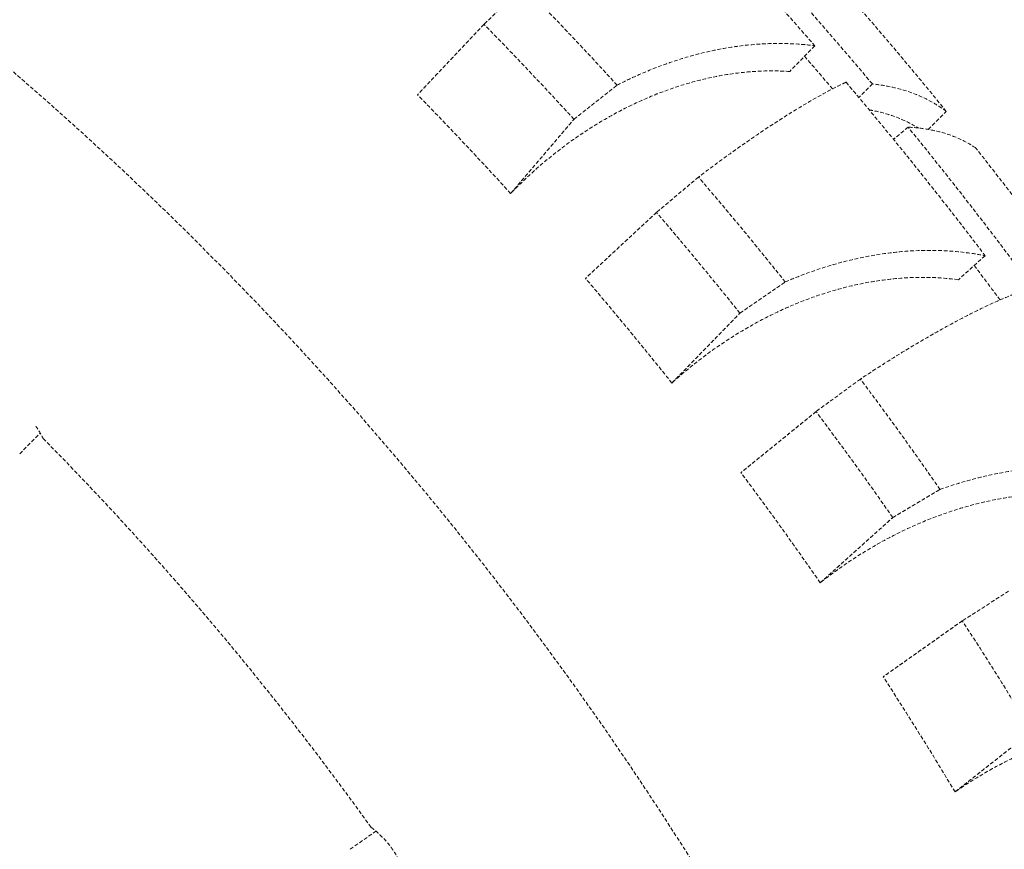
# Model space of a CAD drawing. Units: millimetres. Extents: x 24338 to 28702, y -11961 to 11336.
# Drawn here: x 24890 to 24974, y -843 to -773 of the extents above; entities that cross this region are included whole.
import ezdxf

# ---------------------------------------------------------------- set-up
doc = ezdxf.new("R2010")
doc.units = ezdxf.units.MM
doc.header["$PDMODE"] = 34
doc.linetypes.add('HIDDEN', pattern=[9.525, 6.35, -3.175])
doc.layers.get('Defpoints').update_dxf_attribs({"color": 255})
doc.layers.add('BSS CYCLE STANDS', color=7, linetype='Continuous', lineweight=9)
doc.styles.get("Standard").update_dxf_attribs({"font": 'Artifakt Element Regular.ttf'})
doc.dimstyles.new('Steetsure 1-1_B', dxfattribs={"dimtxt": 50, "dimasz": 25, "dimexe": 25, "dimexo": 25, "dimgap": 10, "dimtad": 0, "dimtoh": 1, "dimdec": 0, "dimzin": 0, "dimdsep": 46, "dimtxsty": 'Standard', "dimcen": 0, "dimclrd": 251, "dimclre": 251, "dimclrt": 256, "dimazin": 0, "dimtfac": 1, "dimtdec": 0, "dimtofl": 0, "dimtmove": 0, "dimatfit": 3, "dimfxl": 1, "dimtolj": 1, "dimtzin": 0, "dimarcsym": 0})

# ---------------------------------------------------------------- blocks, each defined once
blk = doc.blocks.new('*D3')
at = {"layer": 'BSS CYCLE STANDS', "color": 251, "lineweight": -2, "transparency": 16777216}
for p, q in [((26088.32, 193), (26088.32, -1582.826)), ((24338.32, -1032.238), (24338.32, -1582.826)), ((24363.32, -1557.826), (24494.32, -1557.826)), ((26063.32, -1557.826), (25932.32, -1557.826))]:
    blk.add_line(p, q, dxfattribs=at)
at = {"layer": 'BSS CYCLE STANDS', "color": 251, "transparency": 16777216}
for points in [[(24363.32, -1553.659), (24363.32, -1561.993), (24338.32, -1557.826)], [(26063.32, -1553.659), (26063.32, -1561.993), (26088.32, -1557.826)]]:
    blk.add_solid(points, dxfattribs=at)
at = {"layer": 'Defpoints', "color": 0, "transparency": 16777216}
for p in [(26088.32, 218), (24338.32, -1007.238), (24338.32, -1557.826)]:
    blk.add_point(p, dxfattribs=at)
at = {"layer": 'BSS CYCLE STANDS', "transparency": 16777216, "insert": (25213.32, -1557.826), "char_height": 50, "attachment_point": 5}
blk.add_mtext('\\A1;1500mm MINIMUM\\P1750mm RECOMMENDED PULL-OUT SPACE', dxfattribs=at)

msp = doc.modelspace()

# ---------------------------------------------------------------- linework, layer by layer
at = {"color": 252, "linetype": 'HIDDEN', "lineweight": 0, "ltscale": 0.05, "extrusion": (0.462976, 0.886371, 0)}
for p, q in [((24932.764, -770.173), (24929.412, -773.401)), ((24957.446, -775.222), (24955.319, -777.403)), ((24962.327, -778.461), (24961.179, -779.6)), ((24967.052, -782.314), (24968.591, -780.786)), ((24965.359, -782.125), (24964.124, -783.16)), ((24947.59, -786.359), (24944.031, -789.358)), ((24971.884, -793.028), (24969.617, -795.064)), ((24961.312, -803.489), (24957.564, -806.246)), ((24890.059, -809.83), (24891.802, -808.08)), ((24973.873, -821.489), (24969.95, -823.993)), ((24918.076, -843.37), (24920.251, -841.84))]:
    msp.add_line(p, q, dxfattribs=at)
at = {"color": 252, "linetype": 'HIDDEN', "lineweight": 0, "ltscale": 0.05}
for radius, start, end in [(297, 12.13279, 63.89201), (348.275, 40.0017, 44.01934), (351.627, 39.0553, 43.20539), (331.927, 42.38943, 44.38212), (327.273, 42.44703, 44.38881), (319.066, 42.26304, 44.33002), (348.275, 35.2017, 39.21934), (351.627, 34.2553, 38.40539), (331.927, 38.59996, 40.59265), (327.273, 38.65755, 40.59933), (319.066, 38.47356, 40.54054), (331.927, 34.81048, 36.80318), (327.273, 34.86808, 36.80986), (276, 35.63955, 44.60157), (319.066, 34.68409, 36.75107), (327.273, 31.0786, 33.02039), (319.066, 30.89461, 32.9616)]:
    msp.add_arc((24695.539, -1002.336), radius, start, end, dxfattribs=at)
at = {"color": 252, "linetype": 'HIDDEN', "lineweight": 0, "ltscale": 0.05, "extrusion": (0, 0, -1)}
for radius, start, end in [(346.664, 135.95325, 139.06965), (345.427, 139.08686, 139.6921), (346.664, 139.74272, 142.85913), (345.427, 142.87633, 143.48157)]:
    msp.add_arc((-24695.539, -1002.336), radius, start, end, dxfattribs=at)
at = {"color": 252, "linetype": 'HIDDEN', "lineweight": 0, "ltscale": 0.05}
for points, weights in [([(24929.412, -773.401), (24926.558, -776.426), (24923.776, -779.376)], [1.09020206923, 1.10367049648, 1.11712510721]), ([(24937.035, -781.457), (24938.851, -780.019), (24940.694, -778.562)], [1, 1.00002456705, 1]), ([(24931.669, -787.753), (24934.318, -784.644), (24937.035, -781.457)], [1.39627130958, 1.38085247876, 1.36538396897]), ([(24944.031, -789.358), (24940.983, -792.188), (24938.012, -794.948)], [1.09020206923, 1.10367049648, 1.11712510721]), ([(24951.105, -797.9), (24953.013, -796.586), (24954.947, -795.254)], [1, 1.00002456705, 1]), ([(24945.335, -803.828), (24948.183, -800.901), (24951.105, -797.9)], [1.39627130958, 1.38085247876, 1.36538396897]), ([(24957.564, -806.246), (24954.336, -808.869), (24951.189, -811.426)], [1.09020206923, 1.10367049648, 1.11712510721]), ([(24964.057, -815.238), (24966.048, -814.053), (24968.066, -812.851)], [1, 1.00002456705, 1]), ([(24957.908, -820.771), (24960.944, -818.039), (24964.057, -815.238)], [1.39627130958, 1.38085247876, 1.36538396897]), ([(24969.95, -823.993), (24966.556, -826.396), (24963.247, -828.74)], [1.09020206923, 1.10367049648, 1.11712510721]), ([(24969.334, -838.508), (24972.544, -835.983), (24975.836, -833.393)], [1.39627130958, 1.38085247876, 1.36538396897])]:
    msp.add_rational_spline(points, weights, degree=2, dxfattribs=at)
for points, knots in [([(24940.694, -778.562), (24941.247, -778.278), (24941.814, -778.005), (24943.307, -777.337), (24944.244, -776.966), (24946.106, -776.324), (24947.031, -776.052), (24948.824, -775.613), (24949.692, -775.445), (24951.445, -775.181), (24952.407, -775.087), (24954.326, -775.008), (24955.282, -775.023), (24956.629, -775.126), (24957.041, -775.169), (24957.446, -775.222)], [179.980298, 179.980298, 179.980298, 179.980298, 181.936345, 181.936345, 185.064948, 185.064948, 188.193552, 188.193552, 191.322155, 191.322155, 194.908135, 194.908135, 198.494115, 198.494115, 200.105761, 200.105761, 200.105761, 200.105761]), ([(24955.319, -777.403), (24954.53, -777.35), (24953.721, -777.339), (24952.025, -777.406), (24951.138, -777.493), (24949.522, -777.734), (24948.723, -777.888), (24947.071, -778.291), (24946.218, -778.54), (24944.503, -779.13), (24943.639, -779.471), (24941.946, -780.228), (24941.117, -780.644), (24939.615, -781.473), (24938.873, -781.916), (24937.379, -782.89), (24936.627, -783.421), (24935.153, -784.55), (24934.432, -785.147), (24933.056, -786.373), (24932.401, -787.001), (24931.753, -787.666), (24931.711, -787.709), (24931.669, -787.753)], [22.009038, 22.009038, 22.009038, 22.009038, 25.043803, 25.043803, 28.351663, 28.351663, 31.23506, 31.23506, 34.118457, 34.118457, 37.001854, 37.001854, 39.885251, 39.885251, 42.489195, 42.489195, 45.093139, 45.093139, 47.697083, 47.697083, 50.301026, 50.301026, 50.48186, 50.48186, 50.48186, 50.48186]), ([(24960.096, -778.315), (24960.011, -778.355), (24959.925, -778.396), (24959.267, -778.714), (24958.664, -779.027), (24957.43, -779.705), (24956.798, -780.07), (24955.555, -780.818), (24954.888, -781.235), (24953.481, -782.145), (24952.743, -782.64), (24951.231, -783.683), (24950.457, -784.233), (24948.978, -785.312), (24948.274, -785.838), (24947.59, -786.359)], [18.044802, 18.044802, 18.044802, 18.044802, 18.509304, 18.509304, 21.571413, 21.571413, 24.633522, 24.633522, 27.664294, 27.664294, 30.695067, 30.695067, 33.72584, 33.72584, 36.504225, 36.504225, 36.504225, 36.504225]), ([(24968.591, -780.786), (24968.266, -780.541), (24967.921, -780.311), (24966.978, -779.758), (24966.352, -779.464), (24965.05, -778.985), (24964.373, -778.8), (24963.265, -778.581), (24962.807, -778.511), (24962.327, -778.461)], [5.01041, 5.01041, 5.01041, 5.01041, 7.251382, 7.251382, 10.877073, 10.877073, 14.502765, 14.502765, 16.804846, 16.804846, 16.804846, 16.804846]), ([(24962.068, -780.664), (24962.191, -780.685), (24962.313, -780.707), (24963.057, -780.855), (24963.682, -781.027), (24964.884, -781.471), (24965.462, -781.743), (24966.076, -782.105), (24966.152, -782.15), (24966.226, -782.197)], [179.737634, 179.737634, 179.737634, 179.737634, 180.375489, 180.375489, 183.725327, 183.725327, 187.075165, 187.075165, 187.547975, 187.547975, 187.547975, 187.547975]), ([(24971.087, -783.898), (24970.813, -783.705), (24970.522, -783.526), (24969.706, -783.091), (24969.154, -782.862), (24967.993, -782.498), (24967.386, -782.362), (24966.333, -782.202), (24965.86, -782.152), (24965.359, -782.125)], [4.817508, 4.817508, 4.817508, 4.817508, 6.900174, 6.900174, 10.350261, 10.350261, 13.800348, 13.800348, 16.280357, 16.280357, 16.280357, 16.280357]), ([(24954.947, -795.254), (24955.518, -795.007), (24956.102, -794.772), (24957.636, -794.204), (24958.595, -793.895), (24960.495, -793.378), (24961.437, -793.168), (24963.255, -792.849), (24964.132, -792.738), (24965.899, -792.591), (24966.865, -792.56), (24968.784, -792.608), (24969.738, -792.687), (24971.075, -792.879), (24971.483, -792.949), (24971.884, -793.028)], [179.980298, 179.980298, 179.980298, 179.980298, 181.936345, 181.936345, 185.064948, 185.064948, 188.193552, 188.193552, 191.322155, 191.322155, 194.908135, 194.908135, 198.494115, 198.494115, 200.105761, 200.105761, 200.105761, 200.105761]), ([(24969.617, -795.064), (24968.833, -794.959), (24968.027, -794.894), (24966.33, -794.849), (24965.44, -794.877), (24963.811, -795.011), (24963.004, -795.111), (24961.328, -795.404), (24960.461, -795.596), (24958.71, -796.072), (24957.826, -796.356), (24956.087, -796.999), (24955.232, -797.359), (24953.678, -798.087), (24952.909, -798.48), (24951.354, -799.353), (24950.568, -799.834), (24949.023, -800.862), (24948.263, -801.41), (24946.809, -802.542), (24946.115, -803.126), (24945.424, -803.747), (24945.38, -803.787), (24945.335, -803.828)], [22.009038, 22.009038, 22.009038, 22.009038, 25.043803, 25.043803, 28.351663, 28.351663, 31.23506, 31.23506, 34.118457, 34.118457, 37.001854, 37.001854, 39.885251, 39.885251, 42.489195, 42.489195, 45.093139, 45.093139, 47.697083, 47.697083, 50.301026, 50.301026, 50.48186, 50.48186, 50.48186, 50.48186]), ([(24974.323, -796.289), (24974.236, -796.324), (24974.147, -796.359), (24973.47, -796.633), (24972.848, -796.905), (24971.571, -797.5), (24970.916, -797.823), (24969.627, -798.487), (24968.933, -798.859), (24967.47, -799.674), (24966.701, -800.119), (24965.123, -801.06), (24964.314, -801.558), (24962.768, -802.536), (24962.03, -803.014), (24961.312, -803.489)], [18.044802, 18.044802, 18.044802, 18.044802, 18.509304, 18.509304, 21.571413, 21.571413, 24.633522, 24.633522, 27.664294, 27.664294, 30.695067, 30.695067, 33.72584, 33.72584, 36.504225, 36.504225, 36.504225, 36.504225]), ([(24891.421, -807.489), (24891.573, -807.705), (24891.698, -807.904), (24891.899, -808.244), (24891.97, -808.378), (24892.04, -808.51), (24892.053, -808.536), (24892.053, -808.536)], [1.1887253, 1.1887253, 1.1887253, 1.1887253, 1.2815472, 1.2815472, 1.3801701, 1.3801701, 1.4460456, 1.4460456, 1.4460456, 1.4460456]), ([(24968.066, -812.851), (24968.652, -812.642), (24969.25, -812.447), (24970.818, -811.981), (24971.796, -811.737), (24973.726, -811.346), (24974.679, -811.199), (24976.515, -811), (24977.397, -810.948), (24979.17, -810.918), (24980.136, -810.951), (24982.048, -811.125), (24982.994, -811.267), (24984.315, -811.547), (24984.718, -811.644), (24985.113, -811.75)], [179.980298, 179.980298, 179.980298, 179.980298, 181.936345, 181.936345, 185.064948, 185.064948, 188.193552, 188.193552, 191.322155, 191.322155, 194.908135, 194.908135, 198.494115, 198.494115, 200.105761, 200.105761, 200.105761, 200.105761]), ([(24982.717, -813.631), (24981.941, -813.474), (24981.141, -813.357), (24979.451, -813.2), (24978.561, -813.168), (24976.927, -813.194), (24976.114, -813.241), (24974.424, -813.423), (24973.545, -813.557), (24971.767, -813.916), (24970.866, -814.141), (24969.088, -814.668), (24968.211, -814.971), (24966.612, -815.594), (24965.819, -815.935), (24964.21, -816.704), (24963.394, -817.131), (24961.784, -818.055), (24960.99, -818.552), (24959.465, -819.586), (24958.733, -820.123), (24958.003, -820.696), (24957.956, -820.733), (24957.908, -820.771)], [22.009038, 22.009038, 22.009038, 22.009038, 25.043803, 25.043803, 28.351663, 28.351663, 31.23506, 31.23506, 34.118457, 34.118457, 37.001854, 37.001854, 39.885251, 39.885251, 42.489195, 42.489195, 45.093139, 45.093139, 47.697083, 47.697083, 50.301026, 50.301026, 50.48186, 50.48186, 50.48186, 50.48186]), ([(24994.561, -833.024), (24993.797, -832.815), (24993.006, -832.645), (24991.331, -832.377), (24990.444, -832.287), (24988.812, -832.205), (24987.998, -832.198), (24986.299, -832.268), (24985.414, -832.344), (24983.616, -832.584), (24982.702, -832.749), (24980.893, -833.157), (24979.998, -833.401), (24978.362, -833.918), (24977.548, -834.206), (24975.891, -834.866), (24975.049, -835.239), (24973.381, -836.055), (24972.556, -836.498), (24970.966, -837.428), (24970.2, -837.916), (24969.434, -838.439), (24969.384, -838.474), (24969.334, -838.508)], [22.009038, 22.009038, 22.009038, 22.009038, 25.043803, 25.043803, 28.351663, 28.351663, 31.23506, 31.23506, 34.118457, 34.118457, 37.001854, 37.001854, 39.885251, 39.885251, 42.489195, 42.489195, 45.093139, 45.093139, 47.697083, 47.697083, 50.301026, 50.301026, 50.48186, 50.48186, 50.48186, 50.48186]), ([(24919.844, -841.515), (24919.844, -841.515), (24919.844, -841.515), (24919.852, -841.521), (24919.906, -841.561), (24920.092, -841.708), (24920.22, -841.811), (24920.508, -842.063), (24920.662, -842.205), (24920.955, -842.504), (24921.091, -842.652), (24921.324, -842.929), (24921.422, -843.052), (24921.537, -843.208), (24921.558, -843.237), (24921.587, -843.277), (24921.595, -843.288), (24921.608, -843.307), (24921.614, -843.315), (24921.619, -843.323), (24921.625, -843.33), (24921.63, -843.338), (24921.642, -843.355), (24921.648, -843.364), (24921.67, -843.396), (24921.685, -843.418), (24921.817, -843.614), (24921.925, -843.789), (24922.118, -844.134), (24922.204, -844.301), (24922.392, -844.701), (24922.48, -844.919), (24922.619, -845.29), (24922.667, -845.435), (24922.7, -845.54), (24922.705, -845.556), (24922.71, -845.569)], [-0.3961839, -0.3961839, -0.3961839, -0.3961839, -0.3896063, -0.3896063, -0.2979037, -0.2979037, -0.2093996, -0.2093996, -0.1302693, -0.1302693, -0.0653527, -0.0653527, -0.0176578, -0.0176578, -0.0070758, -0.0070758, -0.002906, -0.002906, 0, 0, 0, 0.0027512, 0.0027512, 0.0061766, 0.0061766, 0.014315, 0.014315, 0.0769498, 0.0769498, 0.1387035, 0.1387035, 0.2318793, 0.2318793, 0.3305022, 0.3305022, 0.3539584, 0.3539584, 0.3539584, 0.3539584])]:
    msp.add_open_spline(points, degree=3, knots=knots, dxfattribs=at)
msp.add_open_spline([(24918.071, -843.374), (24918.073, -843.373), (24918.075, -843.372), (24918.076, -843.371)], degree=3, dxfattribs=at)

# ---------------------------------------------------------------- dimensions: what is measured, and where the dimension line sits
at = {"layer": 'BSS CYCLE STANDS'}
dim = msp.add_linear_dim(base=(24338.32, -1557.826), p1=(26088.32, 218), p2=(24338.32, -1007.238), text='1500mm MINIMUM\\P<>mm RECOMMENDED PULL-OUT SPACE', dimstyle='Steetsure 1-1_B', dxfattribs=at)
dim.commit()
dim.dimension.update_dxf_attribs({"geometry": '*D3', "text_midpoint": (25213.32, -1557.826)})

doc.saveas('drawing.dxf')
